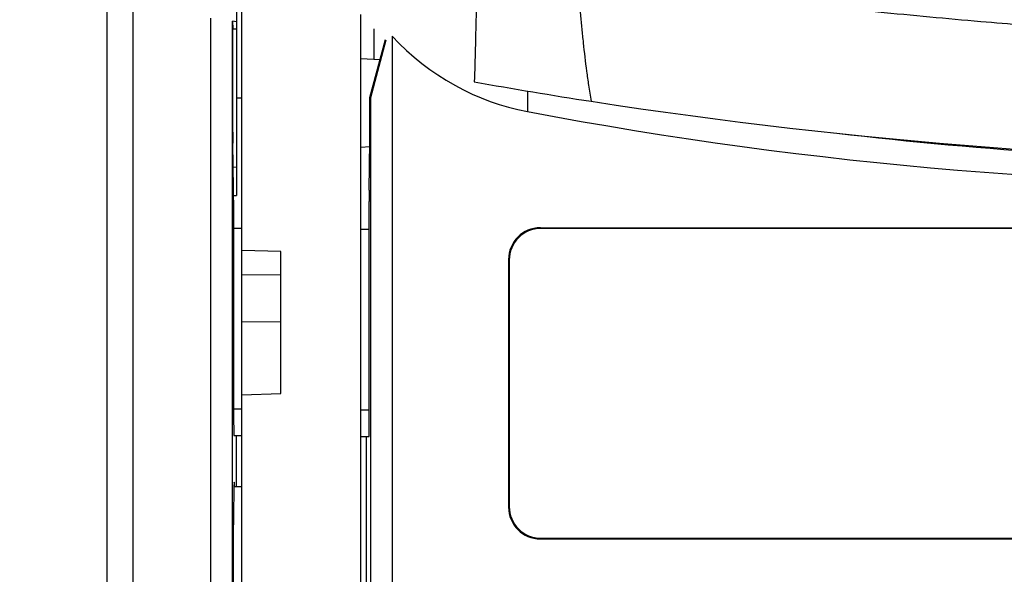
# Model space of a CAD drawing. Units: millimetres. Extents: x 0 to 420, y 0 to 297.
# Drawn here: x 60 to 65, y 147 to 150 of the extents above; entities that cross this region are included whole.
import ezdxf

# ---------------------------------------------------------------- set-up
doc = ezdxf.new("R2010")
doc.units = ezdxf.units.MM
doc.header["$LTSCALE"] = 23.1
doc.layers.get('0').update_dxf_attribs({"linetype": 'CONTINUOUS'})
doc.layers.add('INTF_1', color=7, linetype='CONTINUOUS')
doc.styles.get("Standard").update_dxf_attribs({"font": 'txt', "width": 0.8})
doc.dimstyles.new('DIMSTYLE_2', dxfattribs={"dimtxt": 2.5, "dimasz": 2.5, "dimexe": 1, "dimexo": 0, "dimtad": 1, "dimdec": 0, "dimlfac": 6.666667, "dimtxsty": 'STANDARD', "dimblk": '_FILLED', "dimblk1": '_FILLED', "dimblk2": '_FILLED', "dimcen": 0.09, "dimazin": 2, "dimtp": 0.8, "dimtm": 0.8, "dimtfac": 1, "dimtdec": 0, "dimtofl": 0, "dimtmove": 0, "dimatfit": 3, "dimldrblk": '_FILLED', "dimfxl": 1, "dimtolj": 1, "dimarcsym": 0})

# ---------------------------------------------------------------- blocks, each defined once
blk = doc.blocks.new('_FILLED')
at = {"color": 0, "linetype": 'BYBLOCK'}
blk.add_solid([(0, 0), (-1, 0.166), (-1, -0.166)], dxfattribs=at)
blk = doc.blocks.new('*D1')
at = {"color": 2, "linetype": 'CONTINUOUS'}
for p, q in [((60.3655, 232.3394), (41.6624, 232.3394)), ((42.6624, 232.3394), (42.6624, 176.3617)), ((42.6624, 120.384), (42.6624, 176.3617)), ((61.8372, 120.384), (41.6624, 120.384))]:
    blk.add_line(p, q, dxfattribs=at)
at = {"color": 2, "linetype": 'CONTINUOUS', "xscale": 2.5, "yscale": 2.5, "zscale": 2.5}
for p, rotation in [((42.6624, 232.3394), 90.0000000038), ((42.6624, 120.384), 270.0000000038)]:
    blk.add_blockref('_FILLED', p, dxfattribs=dict(at, rotation=rotation))
blk = doc.blocks.new('*D2')
at = {"color": 2, "linetype": 'CONTINUOUS'}
for p, q in [((60.3655, 232.3394), (52.1384, 232.3394)), ((53.1384, 232.3394), (53.1384, 183.069)), ((53.1384, 133.7986), (53.1384, 183.069)), ((60.3629, 133.7986), (52.1384, 133.7986))]:
    blk.add_line(p, q, dxfattribs=at)
at = {"color": 2, "linetype": 'CONTINUOUS', "xscale": 2.5, "yscale": 2.5, "zscale": 2.5}
for p, rotation in [((53.1384, 232.3394), 90), ((53.1384, 133.7986), 270)]:
    blk.add_blockref('_FILLED', p, dxfattribs=dict(at, rotation=rotation))

msp = doc.modelspace()

# ---------------------------------------------------------------- linework, layer by layer
at = {"layer": 'INTF_1', "color": 7, "linetype": 'CONTINUOUS'}
for p, q in [((60.2129, 133.1947), (60.2129, 232.1894)), ((60.9929, 145.7302), (60.9929, 156.2134)), ((60.9629, 150.8527), (60.9629, 149.4187)), ((60.8129, 146.1359), (60.8129, 150.446)), ((60.9629, 150.4238), (60.9384, 150.4272)), ((60.9384, 150.4272), (60.9411, 150.3835)), ((60.9384, 146.1137), (60.9384, 150.4272)), ((61.6813, 146.9865), (61.6813, 150.4671)), ((60.9411, 150.3835), (60.9629, 150.3835)), ((60.9411, 149.7858), (60.9411, 150.3835)), ((61.7579, 150.2065), (61.7579, 150.3829)), ((61.7346, 149.985), (61.8239, 150.3211)), ((61.8269, 150.3185), (61.7373, 149.9843)), ((61.8629, 150.3402), (61.8629, 142.7234)), ((61.793, 150.2047), (61.6813, 150.2106)), ((60.9629, 149.9833), (60.9929, 149.9833)), ((61.7346, 149.985), (61.7373, 149.9843)), ((61.7346, 149.7305), (61.7346, 149.985)), ((61.7373, 149.9843), (61.7373, 142.7958)), ((60.9454, 149.4569), (60.9414, 149.7208)), ((61.6813, 149.6986), (61.7342, 149.7014)), ((61.7304, 149.449), (61.7346, 149.7305)), ((60.9457, 149.4185), (60.9629, 149.4187)), ((60.9458, 148.1037), (60.9458, 149.3919)), ((61.7301, 148.0969), (61.7301, 149.384)), ((60.9458, 149.2292), (60.9929, 149.2288)), ((62.7206, 149.2315), (72.5521, 149.2315)), ((72.5482, 149.2276), (62.7245, 149.2276)), ((61.6813, 149.2228), (61.7301, 149.2224)), ((61.2179, 149.0941), (60.9929, 149.0987)), ((61.2179, 148.2714), (61.2179, 149.0941)), ((62.5364, 149.0472), (62.5364, 147.6126)), ((62.5403, 149.0433), (62.5403, 147.6165)), ((61.2179, 148.9556), (60.9929, 148.9579)), ((60.9929, 148.6861), (61.2179, 148.6872)), ((60.9929, 148.2636), (61.2179, 148.2714)), ((60.9464, 148.0287), (60.9929, 148.0283)), ((60.9615, 147.7326), (60.9615, 148.0286)), ((61.6813, 148.0223), (61.7294, 148.0219)), ((61.7142, 146.5722), (61.7142, 148.022)), ((60.9475, 147.7326), (60.9929, 147.7326)), ((62.7206, 147.4283), (72.5521, 147.4283)), ((62.7245, 147.4323), (72.5482, 147.4323))]:
    msp.add_line(p, q, dxfattribs=at)
at = {"layer": 'INTF_1', "color": 9, "linetype": 'CONTINUOUS'}
for p, q in [((60.3629, 162.6721), (60.3629, 133.1947)), ((62.6461, 150.0232), (62.6461, 149.9039)), ((60.9629, 149.5813), (60.9436, 149.5811)), ((62.7206, 149.2315), (62.7245, 149.2276)), ((62.5364, 149.0472), (62.5403, 149.0433)), ((60.9929, 148.1806), (60.9458, 148.1809)), ((60.9929, 148.1806), (60.9458, 148.1809)), ((61.7301, 148.175), (61.6813, 148.1753)), ((62.5364, 147.6126), (62.5403, 147.6165)), ((62.7206, 147.4283), (62.7245, 147.4323))]:
    msp.add_line(p, q, dxfattribs=at)
at = {"layer": 'INTF_1', "color": 7, "linetype": 'CONTINUOUS'}
for centre, radius, start, end in [((67.4573, 178.7617), 29.1385, 259.88174, 261.23065), ((67.6344, 179.8345), 30.2258, 261.20893, 270.00655)]:
    msp.add_arc(centre, radius, start, end, dxfattribs=at)
at = {"layer": 'INTF_1', "color": 9, "linetype": 'CONTINUOUS'}
msp.add_arc((67.2786, 173.953), 24.34, 263.2916, 269.39831, dxfattribs=at)
at = {"layer": 'INTF_1', "color": 7, "linetype": 'CONTINUOUS'}
for centre, major_axis, ratio, start_param, end_param in [((62.8968, 151.5493), (0, -1.6689), 0.898794, -0.76055, -0.167975), ((67.1718, 186.6623), (0, -37.1829), 0.807831, -0.151247, 0.015515), ((60.9418, 149.7858), (0, 0.075), 0.008726, -4.712389, -3.665257), ((60.9451, 149.3919), (0, 0.075), 0.008726, -1.570708, -0.523687), ((61.7307, 149.384), (0, 0.075), 0.008729, 0.523511, 1.570532), ((62.7211, 149.0467), (0.1308, -0.1308), 0.997265, 2.357564, 3.925621), ((62.725, 149.0428), (0.1308, -0.1308), 0.997265, 2.357564, 3.925621), ((60.9464, 148.1037), (0, 0.075), 0.008727, -4.712313, -3.141669), ((61.7294, 148.0969), (0, 0.075), 0.008729, -3.141669, -1.571025), ((60.9493, 146.8421), (0, 0.915), 0.008727, -0.23091, 1.570796), ((62.7211, 147.6131), (0.1308, 0.1308), 0.997265, 2.357564, 3.925621), ((62.725, 147.617), (0.1308, 0.1308), 0.997265, 2.357564, 3.925621)]:
    msp.add_ellipse(centre, major_axis=major_axis, ratio=ratio, start_param=start_param, end_param=end_param, dxfattribs=at)
at = {"layer": 'INTF_1', "color": 9, "linetype": 'CONTINUOUS'}
for points, knots in [([(62.358, 150.8184), (62.3559, 150.7386), (62.3523, 150.604), (62.3473, 150.4217), (62.3434, 150.2542), (62.3413, 150.1413), (62.3382, 150.0764)], [0, 0, 0, 0, 0.322796, 0.543883, 0.737376, 1, 1, 1, 1]), ([(67.6379, 150.3259), (67.5571, 150.3259), (67.3751, 150.3264), (67.0745, 150.3304), (66.7331, 150.3392), (66.2885, 150.3551), (65.8822, 150.3779), (65.5147, 150.404), (65.253, 150.4259), (64.9715, 150.4514), (64.6858, 150.4788), (64.4196, 150.5064), (64.1714, 150.5351), (63.9071, 150.5687), (63.5929, 150.6136), (63.302, 150.6577), (63.0694, 150.6941), (62.9657, 150.7108), (62.9211, 150.7182)], [0, 0, 0, 0, 0.051124, 0.1152, 0.190324, 0.267374, 0.396852, 0.447942, 0.500605, 0.563118, 0.626886, 0.682305, 0.732575, 0.785059, 0.850965, 0.933499, 0.971355, 1, 1, 1, 1]), ([(62.9211, 150.7182), (62.9244, 150.6941), (62.9309, 150.6445), (62.9415, 150.5602), (62.9514, 150.4731), (62.9604, 150.384), (62.9708, 150.2747), (62.9837, 150.1653), (62.9998, 150.0525), (63.0093, 149.9946), (63.0149, 149.9638)], [0, 0, 0, 0, 0.096337, 0.196981, 0.33561, 0.442033, 0.550263, 0.768691, 0.876615, 1, 1, 1, 1])]:
    msp.add_open_spline(points, degree=3, knots=knots, dxfattribs=at)

# ---------------------------------------------------------------- dimensions: what is measured, and where the dimension line sits
at = {"color": 2, "linetype": 'CONTINUOUS'}
for base, p1, p2, angle, picture, middle in [((42.6624, 232.3394), (61.8372, 120.384), (60.3655, 232.3394), 90, '*D1', (42.6624, 173.3617)), ((53.1384, 133.7986), (60.3655, 232.3394), (60.3629, 133.7986), 270, '*D2', (53.1384, 180.069))]:
    dim = msp.add_linear_dim(base=base, p1=p1, p2=p2, angle=angle, dimstyle='DIMSTYLE_2', dxfattribs=at)
    dim.commit()
    dim.dimension.update_dxf_attribs({"geometry": picture, "text_midpoint": middle, "dimtype": 160})

doc.saveas('drawing.dxf')
